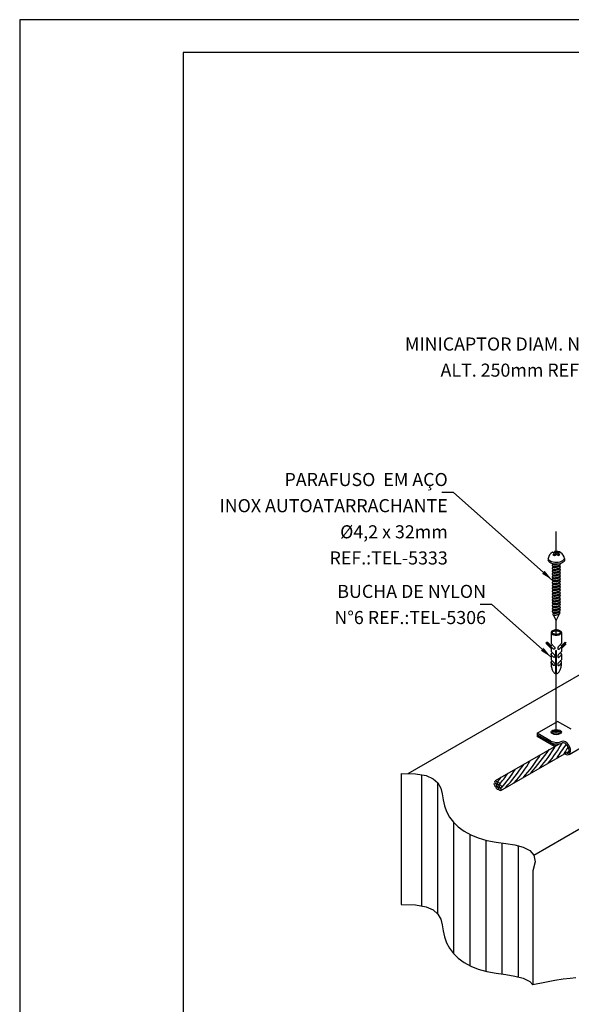
# Model space of a CAD drawing. Extents: x 0 to 210, y 0 to 297.
# Drawn here: x 0 to 84, y 146 to 297 of the extents above; entities that cross this region are included whole.
import ezdxf
from ezdxf.enums import TextEntityAlignment as Align
from ezdxf.lldxf.tags import DXFTag

# ---------------------------------------------------------------- set-up
doc = ezdxf.new("R2010")
doc.units = 0
doc.header["$MEASUREMENT"] = 0
for name, color, linetype in [('C01', 1, 'Continuous'), ('C02', 2, 'Continuous'), ('C03', 3, 'Continuous'), ('C04', 5, 'Continuous'), ('C05', 4, 'Continuous'), ('C08', 7, 'Continuous')]:
    doc.layers.add(name, color=color, linetype=linetype)
doc.styles.add('100CL', font='romans.shx', dxfattribs={"height": 25})
doc.styles.add('80CL', font='romans.shx', dxfattribs={"height": 20})
tags = doc.linetypes.add('DASHDOT', pattern=[1, 0.5, -0.25, 0, -0.25]).pattern_tags.tags
tags[10:11] = [DXFTag(74, 4), DXFTag(75, 0), DXFTag(340, '0'), DXFTag(46, 1.0), DXFTag(50, 0.0), DXFTag(44, 0.0), DXFTag(45, 0.0)]
tags[8:9] = [DXFTag(74, 4), DXFTag(75, 0), DXFTag(340, '0'), DXFTag(46, 1.0), DXFTag(50, 0.0), DXFTag(44, 0.0), DXFTag(45, 0.0)]
tags[6:7] = [DXFTag(74, 4), DXFTag(75, 0), DXFTag(340, '0'), DXFTag(46, 1.0), DXFTag(50, 0.0), DXFTag(44, 0.0), DXFTag(45, 0.0)]
tags[4:5] = [DXFTag(74, 4), DXFTag(75, 0), DXFTag(340, '0'), DXFTag(46, 1.0), DXFTag(50, 0.0), DXFTag(44, 0.0), DXFTag(45, 0.0)]

# ---------------------------------------------------------------- blocks, each defined once
blk = doc.blocks.new('FORMATO PARA DETALHE')
at = {"layer": 'C03'}
for p, q in [((209.94, 297.04), (-0.06, 297)), ((-0.06, 297), (0, 0))]:
    blk.add_line(p, q, dxfattribs=at)
at = {"layer": 'C08'}
for p, q in [((204.94, 292.04), (24.94, 292)), ((24.94, 292), (25, 5))]:
    blk.add_line(p, q, dxfattribs=at)
at = {"layer": 'C04', "style": '80CL'}
for tag, p in [('NOMEDESCRITIVODODETALHE', (114.98, 75.7)), ('PARAIDENTIFICAÇÃODOMESMO', (114.99, 69.96))]:
    blk.add_attdef(tag, text='', height=3.4, rotation=0.0114, dxfattribs=at).set_placement(p, align=Align.MIDDLE)
at = {"layer": 'C04', "ltscale": 0.5, "style": '80CL'}
blk.add_attdef('XXXX-X', text='', height=3, rotation=0.0114, dxfattribs=at).set_placement((140.42, 8.8), align=Align.MIDDLE)
at = {"layer": 'C04', "ltscale": 0.75, "style": '80CL'}
blk.add_attdef('01/01', text='', height=3, rotation=0.0114, dxfattribs=at).set_placement((191.81, 8.81), align=Align.MIDDLE)
at = {"layer": 'C05', "style": '80CL'}
blk.add_attdef('DETALHE', text='', height=3.8, rotation=0.0114, dxfattribs=at).set_placement((114.99, 61.96), align=Align.MIDDLE)

msp = doc.modelspace()

# ---------------------------------------------------------------- linework, layer by layer
at = {"layer": 'C01', "linetype": 'DASHDOT'}
for p, q in [((82.07, 215.32), (82.07, 218.72)), ((82.07, 203.01), (82.07, 205.08)), ((82.07, 193.36), (82.07, 196.91)), ((82.07, 188.01), (82.07, 195.28))]:
    msp.add_line(p, q, dxfattribs=at)
at = {"layer": 'C01'}
for p, q in [((61.42, 181.5), (61.42, 161.43)), ((63.89, 180.3), (63.89, 160.23)), ((66.36, 174.2), (66.36, 154.13)), ((68.83, 172.36), (68.83, 152.29)), ((71.29, 171.49), (71.29, 151.42)), ((73.76, 171.06), (73.76, 150.99)), ((76.23, 170.62), (76.23, 150.55))]:
    msp.add_line(p, q, dxfattribs=at)
for points in [[(81.45, 213.49, 0.24548), (81.49, 213.44, 0.082009), (81.66, 213.4, 0.04047), (81.85, 213.4, 0.029714), (82.11, 213.44, 0.029714), (82.36, 213.51, 0.04047), (82.53, 213.58, 0.082009), (82.67, 213.69, 0.24548), (82.68, 213.75, 0.24548)], [(81.45, 213.05, 0.24548), (81.49, 213, 0.082009), (81.66, 212.96, 0.04047), (81.85, 212.96, 0.029714), (82.11, 213, 0.029714), (82.36, 213.07, 0.04047), (82.53, 213.14, 0.082009), (82.67, 213.25, 0.24548), (82.68, 213.31, 0.24548)], [(81.45, 212.61, 0.24548), (81.49, 212.56, 0.082009), (81.66, 212.52, 0.04047), (81.85, 212.52, 0.029714), (82.11, 212.56, 0.029714), (82.36, 212.63, 0.04047), (82.53, 212.7, 0.082009), (82.67, 212.81, 0.24548), (82.68, 212.87, 0.24548)], [(81.56, 213.75, 0.24548), (81.59, 213.71, 0.082009), (81.73, 213.67, 0.04047), (81.89, 213.68, 0.029714), (82.1, 213.71, 0.013189), (82.19, 213.73, 0.04047)], [(81.56, 213.31, 0.24548), (81.59, 213.27, 0.082009), (81.73, 213.23, 0.04047), (81.89, 213.24, 0.029714), (82.1, 213.27, 0.029714), (82.3, 213.32, 0.04047), (82.45, 213.39, 0.082009), (82.56, 213.47, 0.24548), (82.57, 213.52, 0.24548)], [(81.56, 212.87, 0.24548), (81.59, 212.83, 0.082009), (81.73, 212.8, 0.04047), (81.89, 212.8, 0.029714), (82.1, 212.83, 0.029714), (82.3, 212.88, 0.04047), (82.45, 212.95, 0.082009), (82.56, 213.03, 0.24548), (82.57, 213.08, 0.24548)], [(81.56, 212.43, 0.24548), (81.59, 212.39, 0.082009), (81.73, 212.36, 0.04047), (81.89, 212.36, 0.029714), (82.1, 212.39, 0.029714), (82.3, 212.44, 0.04047), (82.45, 212.51, 0.082009), (82.56, 212.59, 0.24548), (82.57, 212.64, 0.24548)], [(81.45, 212.17, 0.24548), (81.49, 212.12, 0.082009), (81.66, 212.08, 0.04047), (81.85, 212.08, 0.029714), (82.11, 212.12, 0.029714), (82.36, 212.19, 0.04047), (82.53, 212.26, 0.082009), (82.67, 212.37, 0.24548), (82.68, 212.43, 0.24548)], [(81.45, 211.73, 0.24548), (81.49, 211.68, 0.082009), (81.66, 211.64, 0.04047), (81.85, 211.64, 0.029714), (82.11, 211.68, 0.029714), (82.36, 211.75, 0.04047), (82.53, 211.82, 0.082009), (82.67, 211.93, 0.24548), (82.68, 211.99, 0.24548)], [(81.45, 211.29, 0.24548), (81.49, 211.24, 0.082009), (81.66, 211.2, 0.04047), (81.85, 211.2, 0.029714), (82.11, 211.24, 0.029714), (82.36, 211.31, 0.04047), (82.53, 211.38, 0.082009), (82.67, 211.49, 0.24548), (82.68, 211.55, 0.24548)], [(81.45, 210.85, 0.24548), (81.49, 210.8, 0.082009), (81.66, 210.76, 0.04047), (81.85, 210.76, 0.029714), (82.11, 210.8, 0.029714), (82.36, 210.87, 0.04047), (82.53, 210.94, 0.082009), (82.67, 211.05, 0.24548), (82.68, 211.11, 0.24548)], [(81.56, 211.99, 0.24548), (81.59, 211.95, 0.082009), (81.73, 211.92, 0.04047), (81.89, 211.92, 0.029714), (82.1, 211.95, 0.029714), (82.3, 212.01, 0.04047), (82.45, 212.07, 0.082009), (82.56, 212.15, 0.24548), (82.57, 212.2, 0.24548)], [(81.56, 211.55, 0.24548), (81.59, 211.51, 0.082009), (81.73, 211.48, 0.04047), (81.89, 211.48, 0.029714), (82.1, 211.51, 0.029714), (82.3, 211.57, 0.04047), (82.45, 211.63, 0.082009), (82.56, 211.71, 0.24548), (82.57, 211.76, 0.24548)], [(81.56, 211.11, 0.24548), (81.59, 211.07, 0.082009), (81.73, 211.04, 0.04047), (81.89, 211.04, 0.029714), (82.1, 211.07, 0.029714), (82.3, 211.13, 0.04047), (82.45, 211.19, 0.082009), (82.56, 211.27, 0.24548), (82.57, 211.32, 0.24548)], [(81.45, 210.41, 0.24548), (81.49, 210.36, 0.082009), (81.66, 210.32, 0.04047), (81.85, 210.32, 0.029714), (82.11, 210.36, 0.029714), (82.36, 210.43, 0.04047), (82.53, 210.5, 0.082009), (82.67, 210.61, 0.24548), (82.68, 210.67, 0.24548)], [(81.45, 209.97, 0.24548), (81.49, 209.92, 0.082009), (81.66, 209.88, 0.04047), (81.85, 209.88, 0.029714), (82.11, 209.92, 0.029714), (82.36, 209.99, 0.04047), (82.53, 210.07, 0.082009), (82.67, 210.17, 0.24548), (82.68, 210.23, 0.24548)], [(81.45, 209.53, 0.24548), (81.49, 209.48, 0.082009), (81.66, 209.44, 0.04047), (81.85, 209.44, 0.029714), (82.11, 209.48, 0.029714), (82.36, 209.55, 0.04047), (82.53, 209.63, 0.082009), (82.67, 209.73, 0.24548), (82.68, 209.79, 0.24548)], [(81.56, 210.67, 0.24548), (81.59, 210.63, 0.082009), (81.73, 210.6, 0.04047), (81.89, 210.6, 0.029714), (82.1, 210.63, 0.029714), (82.3, 210.69, 0.04047), (82.45, 210.75, 0.082009), (82.56, 210.83, 0.24548), (82.57, 210.88, 0.24548)], [(81.56, 210.23, 0.24548), (81.59, 210.19, 0.082009), (81.73, 210.16, 0.04047), (81.89, 210.16, 0.029714), (82.1, 210.19, 0.029714), (82.3, 210.25, 0.04047), (82.45, 210.31, 0.082009), (82.56, 210.39, 0.24548), (82.57, 210.44, 0.24548)], [(81.56, 209.79, 0.24548), (81.59, 209.75, 0.082009), (81.73, 209.72, 0.04047), (81.89, 209.72, 0.029714), (82.1, 209.75, 0.029714), (82.3, 209.81, 0.04047), (82.45, 209.87, 0.082009), (82.56, 209.95, 0.24548), (82.57, 210, 0.24548)], [(81.56, 209.35, 0.24548), (81.59, 209.31, 0.082009), (81.73, 209.28, 0.04047), (81.89, 209.28, 0.029714), (82.1, 209.31, 0.029714), (82.3, 209.37, 0.04047), (82.45, 209.43, 0.082009), (82.56, 209.51, 0.24548), (82.57, 209.56, 0.24548)], [(81.45, 209.09, 0.24548), (81.49, 209.04, 0.082009), (81.66, 209, 0.04047), (81.85, 209, 0.029714), (82.11, 209.04, 0.029714), (82.36, 209.11, 0.04047), (82.53, 209.19, 0.082009), (82.67, 209.29, 0.24548), (82.68, 209.35, 0.24548)], [(81.45, 208.65, 0.24548), (81.49, 208.6, 0.082009), (81.66, 208.56, 0.04047), (81.85, 208.56, 0.029714), (82.11, 208.6, 0.029714), (82.36, 208.67, 0.04047), (82.53, 208.75, 0.082009), (82.67, 208.85, 0.24548), (82.68, 208.91, 0.24548)], [(81.45, 208.21, 0.24548), (81.49, 208.16, 0.082009), (81.66, 208.12, 0.04047), (81.85, 208.12, 0.029714), (82.11, 208.16, 0.029714), (82.36, 208.23, 0.04047), (82.53, 208.31, 0.082009), (82.67, 208.41, 0.24548), (82.68, 208.47, 0.24548)], [(81.45, 207.77, 0.24548), (81.49, 207.72, 0.082009), (81.66, 207.68, 0.04047), (81.85, 207.68, 0.029714), (82.11, 207.72, 0.029714), (82.36, 207.79, 0.04047), (82.53, 207.87, 0.082009), (82.67, 207.97, 0.24548), (82.68, 208.03, 0.24548)], [(81.56, 208.91, 0.24548), (81.59, 208.87, 0.082009), (81.73, 208.84, 0.04047), (81.89, 208.84, 0.029714), (82.1, 208.87, 0.029714), (82.3, 208.93, 0.04047), (82.45, 208.99, 0.082009), (82.56, 209.08, 0.24548), (82.57, 209.12, 0.24548)], [(81.56, 208.47, 0.24548), (81.59, 208.43, 0.082009), (81.73, 208.4, 0.04047), (81.89, 208.4, 0.029714), (82.1, 208.43, 0.029714), (82.3, 208.49, 0.04047), (82.45, 208.55, 0.082009), (82.56, 208.64, 0.24548), (82.57, 208.68, 0.24548)], [(81.56, 208.03, 0.24548), (81.59, 207.99, 0.082009), (81.73, 207.96, 0.04047), (81.89, 207.96, 0.029714), (82.1, 207.99, 0.029714), (82.3, 208.05, 0.04047), (82.45, 208.11, 0.082009), (82.56, 208.2, 0.24548), (82.57, 208.24, 0.24548)], [(81.45, 207.33, 0.24548), (81.49, 207.28, 0.082009), (81.66, 207.24, 0.04047), (81.85, 207.24, 0.029714), (82.11, 207.28, 0.029714), (82.36, 207.35, 0.04047), (82.53, 207.43, 0.082009), (82.67, 207.53, 0.24548), (82.68, 207.59, 0.24548)], [(81.45, 206.89, 0.24548), (81.49, 206.84, 0.082009), (81.66, 206.8, 0.04047), (81.85, 206.8, 0.029714), (82.11, 206.84, 0.029714), (82.36, 206.91, 0.04047), (82.53, 206.99, 0.082009), (82.67, 207.09, 0.24548), (82.68, 207.15, 0.24548)], [(81.45, 206.45, 0.24548), (81.49, 206.4, 0.082009), (81.66, 206.36, 0.04047), (81.85, 206.36, 0.029714), (82.11, 206.4, 0.029714), (82.36, 206.47, 0.04047), (82.53, 206.55, 0.082009), (82.67, 206.65, 0.24548), (82.68, 206.71, 0.24548)], [(81.56, 207.59, 0.24548), (81.59, 207.55, 0.082009), (81.73, 207.52, 0.04047), (81.89, 207.52, 0.029714), (82.1, 207.55, 0.029714), (82.3, 207.61, 0.04047), (82.45, 207.67, 0.082009), (82.56, 207.76, 0.24548), (82.57, 207.8, 0.24548)], [(81.56, 207.15, 0.24548), (81.59, 207.11, 0.082009), (81.73, 207.08, 0.04047), (81.89, 207.08, 0.029714), (82.1, 207.11, 0.029714), (82.3, 207.17, 0.04047), (82.45, 207.23, 0.082009), (82.56, 207.32, 0.24548), (82.57, 207.36, 0.24548)], [(81.56, 206.71, 0.24548), (81.59, 206.67, 0.082009), (81.73, 206.64, 0.04047), (81.89, 206.64, 0.029714), (82.1, 206.67, 0.029714), (82.3, 206.73, 0.04047), (82.45, 206.79, 0.082009), (82.56, 206.88, 0.24548), (82.57, 206.92, 0.24548)], [(81.56, 206.26, 0.24548), (81.59, 206.22, 0.082009), (81.73, 206.19, 0.04047), (81.89, 206.19, 0.029714), (82.1, 206.22, 0.029714), (82.3, 206.28, 0.04047), (82.45, 206.34, 0.082009), (82.56, 206.42, 0.24548), (82.57, 206.47, 0.24548)], [(81.55, 205.99, 0.24548), (81.58, 205.95, 0.082009), (81.72, 205.92, 0.04047), (81.89, 205.92, 0.029714), (82.11, 205.95, 0.029714), (82.32, 206.01, 0.04047), (82.47, 206.07, 0.082009), (82.59, 206.16, 0.24548), (82.6, 206.21, 0.24548)]]:
    msp.add_lwpolyline(points, format="xyb", dxfattribs=at)
for centre, radius, start, end in [((46.56, 209.38), 41.99, 318.8206, 325.0904), ((64.55, 195.86), 20.05, 318.2297, 330.2171), ((66.17, 195.63), 19.19, 319.8976, 331.025), ((110.61, 166.04), 33.69, 143.3593, 147.7868), ((111.66, 166.65), 33.69, 145.5112, 147.7868), ((58.07, 198.19), 25.53, 317.8035, 327.8265), ((58.33, 193.16), 20.55, 318.1414, 328.3187), ((42.7, 207.15), 41.99, 318.8206, 325.0904), ((60.69, 193.63), 20.05, 318.2297, 330.2171), ((62.3, 190.56), 14.77, 316.7715, 320.1887), ((40.55, 205.89), 41.81, 321.7551, 324.602)]:
    msp.add_arc(centre, radius, start, end, dxfattribs=at)
at = {"layer": 'C02'}
for p, q in [((66.36, 224.67), (64.56, 224.67)), ((81.45, 211.29), (66.36, 224.67)), ((81.81, 215.35), (81.5, 215.53)), ((81.78, 215.54), (81.61, 215.46)), ((82.05, 215.48), (81.78, 215.64)), ((81.78, 215.64), (81.78, 215.54)), ((82.05, 215.38), (81.78, 215.54)), ((82.05, 215.48), (82.34, 215.65)), ((82.05, 215.38), (82.34, 215.55)), ((82.05, 215.48), (82.05, 215.38)), ((82.3, 215.34), (82.59, 215.51)), ((82.34, 215.65), (82.59, 215.51)), ((82.34, 215.55), (82.34, 215.65)), ((82.34, 215.55), (82.5, 215.46)), ((80.85, 214.58), (80.85, 214.32)), ((81.56, 215.21), (81.81, 215.35)), ((81.56, 215.21), (81.81, 215.06)), ((81.65, 215.15), (81.86, 215.27)), ((81.81, 215.35), (81.86, 215.27)), ((81.81, 215.06), (82.06, 215.2)), ((82.34, 215.04), (82.06, 215.2)), ((82.3, 215.34), (82.25, 215.26)), ((82.5, 215.12), (82.25, 215.26)), ((82.6, 215.16), (82.3, 215.34)), ((82.34, 215.04), (82.6, 215.16)), ((83.33, 214.6), (83.33, 214.34)), ((81.56, 213.75), (81.45, 213.49)), ((81.56, 213.31), (81.45, 213.05)), ((81.56, 212.87), (81.45, 212.61)), ((81.48, 213.44), (81.56, 213.31)), ((81.48, 213), (81.56, 212.87)), ((81.48, 212.57), (81.56, 212.43)), ((82.66, 213.68), (82.57, 213.52)), ((82.57, 213.52), (82.68, 213.31)), ((82.66, 213.24), (82.57, 213.08)), ((82.57, 213.08), (82.68, 212.87)), ((82.66, 212.8), (82.57, 212.64)), ((82.57, 212.64), (82.68, 212.43)), ((78.65, 169.2), (153.34, 212.26)), ((81.56, 212.43), (81.45, 212.17)), ((81.56, 211.99), (81.45, 211.73)), ((81.56, 211.55), (81.45, 211.29)), ((81.56, 211.11), (81.45, 210.85)), ((81.48, 212.13), (81.56, 211.99)), ((81.48, 211.69), (81.56, 211.55)), ((81.48, 211.25), (81.56, 211.11)), ((82.66, 212.36), (82.57, 212.2)), ((82.57, 212.2), (82.68, 211.99)), ((82.66, 211.92), (82.57, 211.76)), ((82.57, 211.76), (82.68, 211.55)), ((82.66, 211.48), (82.57, 211.32)), ((82.57, 211.32), (82.68, 211.11)), ((82.66, 211.04), (82.57, 210.88)), ((81.56, 210.67), (81.45, 210.41)), ((81.56, 210.23), (81.45, 209.97)), ((81.56, 209.79), (81.45, 209.53)), ((81.48, 210.81), (81.56, 210.67)), ((81.48, 210.37), (81.56, 210.23)), ((81.48, 209.93), (81.56, 209.79)), ((81.48, 209.49), (81.56, 209.35)), ((82.57, 210.88), (82.68, 210.67)), ((82.66, 210.61), (82.57, 210.44)), ((82.57, 210.44), (82.68, 210.23)), ((82.66, 210.17), (82.57, 210)), ((82.57, 210), (82.68, 209.79)), ((82.66, 209.73), (82.57, 209.56)), ((82.57, 209.56), (82.68, 209.35)), ((81.56, 209.35), (81.45, 209.09)), ((81.56, 208.91), (81.45, 208.65)), ((81.56, 208.47), (81.45, 208.21)), ((81.56, 208.03), (81.45, 207.77)), ((81.48, 209.05), (81.56, 208.91)), ((81.48, 208.61), (81.56, 208.47)), ((81.48, 208.17), (81.56, 208.03)), ((82.66, 209.29), (82.57, 209.12)), ((82.57, 209.12), (82.68, 208.91)), ((82.66, 208.85), (82.57, 208.68)), ((82.57, 208.68), (82.68, 208.47)), ((82.66, 208.41), (82.57, 208.24)), ((82.57, 208.24), (82.68, 208.03)), ((82.66, 207.97), (82.57, 207.8)), ((72.21, 207.55), (70.41, 207.55)), ((81.27, 199.5), (72.21, 207.55)), ((81.56, 207.59), (81.45, 207.33)), ((81.56, 207.15), (81.45, 206.89)), ((81.56, 206.71), (81.45, 206.45)), ((81.48, 207.73), (81.56, 207.59)), ((81.48, 207.29), (81.56, 207.15)), ((81.48, 206.85), (81.56, 206.71)), ((82.57, 207.8), (82.68, 207.59)), ((82.66, 207.53), (82.57, 207.36)), ((82.57, 207.36), (82.68, 207.15)), ((82.66, 207.09), (82.57, 206.92)), ((82.57, 206.92), (82.68, 206.71)), ((82.57, 206.47), (82.65, 206.63)), ((81.47, 206.41), (81.56, 206.26)), ((81.58, 206.23), (81.55, 205.99)), ((81.58, 205.95), (82.07, 205.08)), ((82.07, 205.08), (82.54, 206.12)), ((82.54, 206.41), (82.6, 206.21)), ((81.27, 203.25), (81.27, 201.58)), ((82.86, 203.25), (82.86, 201.58)), ((80.57, 201.53), (80.57, 201.78)), ((81.32, 201.04), (80.57, 201.78)), ((81.27, 200.83), (80.57, 201.53)), ((81.28, 201.2), (80.71, 201.77)), ((81.27, 201.58), (81.77, 201.08)), ((81.27, 200.83), (81.27, 200.33)), ((81.32, 201.04), (81.64, 200.71)), ((81.42, 194.37), (93.02, 201.05)), ((82.02, 196.95), (82.02, 200.48)), ((82.02, 200.48), (82.11, 200.48)), ((82.11, 196.95), (82.11, 200.48)), ((82.86, 201.58), (82.36, 201.08)), ((82.82, 201.04), (82.49, 200.71)), ((82.82, 201.04), (83.57, 201.78)), ((82.86, 201.2), (83.42, 201.77)), ((82.86, 200.83), (83.57, 201.53)), ((82.86, 200.83), (82.86, 200.33)), ((81.27, 200.33), (81.79, 199.82)), ((81.27, 199.92), (81.27, 199.09)), ((81.27, 199.09), (81.79, 198.58)), ((81.32, 199.8), (81.64, 199.47)), ((82.86, 200.33), (82.35, 199.82)), ((82.86, 199.09), (82.35, 198.58)), ((82.82, 199.8), (82.49, 199.47)), ((82.86, 199.92), (82.86, 199.09)), ((81.32, 198.56), (81.64, 198.23)), ((82.82, 198.56), (82.49, 198.23)), ((59.39, 181.66), (81.42, 194.37)), ((79.14, 187.85), (82.25, 189.64)), ((84.33, 188.45), (82.25, 189.64)), ((81.22, 186.65), (79.14, 187.85)), ((79.14, 187.85), (79.14, 187.61)), ((81.22, 186.41), (79.14, 187.61)), ((79.14, 187.56), (79.18, 187.58)), ((81.99, 185.91), (79.14, 187.56)), ((79.14, 187.56), (79.14, 187.32)), ((81.79, 185.79), (79.14, 187.32)), ((72.77, 180.6), (82.55, 186.23)), ((84.02, 184.61), (87.13, 186.4)), ((73.57, 179.07), (84.04, 185.11)), ((58.32, 181.68), (58.32, 161.61)), ((78.47, 166.78), (78.47, 149.33))]:
    msp.add_line(p, q, dxfattribs=at)
for points in [[(83.33, 214.6, -0.23388), (82.6, 214.03, -0.051099), (82.1, 213.97, -0.051099), (81.59, 214.02, -0.064948), (81.22, 214.15, -0.104203), (80.93, 214.37, -0.174705), (80.85, 214.58, -0.174705)], [(83.33, 214.34, -0.174705), (83.26, 214.13, -0.104203), (82.97, 213.9, -0.064948), (82.6, 213.76, -0.051099), (82.1, 213.71, -0.051099), (81.6, 213.76, -0.064948), (81.22, 213.88, -0.104203), (80.93, 214.11, -0.174705), (80.85, 214.32, -0.174705)], [(81.28, 201.2, -0.122515), (81.32, 201.29, -0.074458), (81.45, 201.4, -0.064948)], [(82.86, 201.2, 0.122515), (82.81, 201.29, 0.074458), (82.69, 201.4, 0.064948)], [(81.27, 199.92, -0.174705), (81.32, 200.05, -0.074458), (81.45, 200.16, -0.064948)], [(81.32, 199.78, -0.174705), (81.27, 199.92, -0.174705)], [(81.27, 198.68, -0.174705), (81.32, 198.81, -0.074458), (81.45, 198.92, -0.064948)], [(81.32, 199.8, -0.021127), (81.3, 199.81, -0.170198)], [(82.86, 199.92, 0.174705), (82.81, 200.05, 0.074458), (82.69, 200.16, 0.064948)], [(82.86, 198.68, 0.174705), (82.81, 198.81, 0.074458), (82.69, 198.92, 0.064948)], [(82.81, 199.78, 0.174705), (82.86, 199.92, 0.174705)], [(82.82, 199.8, 0.021127), (82.83, 199.81, 0.170198)], [(81.27, 198.7, 0.005298), (81.27, 198.63, 0.048405), (81.34, 197.94, 0.062165), (81.51, 197.44, 0.102796), (81.8, 197.05, 0.153617), (82.02, 196.95, 0.181773)], [(81.3, 198.57, -0.138405), (81.27, 198.68, -0.174705)], [(81.32, 198.56, -0.021127), (81.3, 198.57, -0.170198)], [(82.11, 196.95, 0.153617), (82.33, 197.05, 0.102796), (82.63, 197.44, 0.062165), (82.8, 197.94, 0.048405), (82.86, 198.63, 0.005298), (82.86, 198.7, 0.062165)], [(82.81, 198.54, 0.174705), (82.86, 198.68, 0.174705)], [(82.82, 198.56, 0.021127), (82.83, 198.57, 0.170198)]]:
    msp.add_lwpolyline(points, format="xyb", dxfattribs=at)
for points in [[(82.86, 203.25, 0.174705), (82.81, 203.39, 0.104203), (82.63, 203.53, 0.064948), (82.39, 203.62, 0.051099), (82.07, 203.65, 0.051099), (81.75, 203.62, 0.064948), (81.51, 203.53, 0.104203), (81.32, 203.39, 0.174705), (81.27, 203.25, 0.174705), (81.32, 203.12, 0.104203), (81.51, 202.97, 0.064948), (81.75, 202.89, 0.051099), (82.07, 202.86, 0.051099), (82.39, 202.89, 0.064948), (82.63, 202.97, 0.104203), (82.81, 203.12, 0.174705)], [(82.7, 203.25, 0.174705), (82.69, 203.29, 0.104203), (82.56, 203.39, 0.064948), (82.36, 203.46, 0.051099), (82.07, 203.49, 0.051099), (81.78, 203.46, 0.064948), (81.58, 203.39, 0.104203), (81.44, 203.29, 0.174705), (81.43, 203.25, 0.174705), (81.44, 203.22, 0.104203), (81.58, 203.11, 0.064948), (81.78, 203.04, 0.051099), (82.07, 203.01, 0.051099), (82.36, 203.04, 0.064948), (82.56, 203.11, 0.104203), (82.69, 203.22, 0.174705)]]:
    msp.add_lwpolyline(points, format="xyb", close=True, dxfattribs=at)
for points in [[(80.57, 201.78), (80.6, 201.8), (80.66, 201.79), (80.71, 201.77)], [(81.77, 201.08), (81.78, 201.06), (81.79, 201.05), (81.8, 201.03), (81.81, 201.02), (81.81, 201.01), (81.82, 201), (81.82, 200.99), (81.82, 200.99), (81.83, 200.98), (81.83, 200.97), (81.83, 200.97), (81.83, 200.96), (81.84, 200.95), (81.84, 200.95), (81.84, 200.94), (81.84, 200.93), (81.84, 200.93), (81.84, 200.92), (81.84, 200.92), (81.84, 200.91), (81.84, 200.9), (81.84, 200.89), (81.84, 200.89), (81.84, 200.88), (81.84, 200.87), (81.84, 200.86), (81.84, 200.86), (81.84, 200.85), (81.84, 200.84), (81.84, 200.83), (81.84, 200.83), (81.84, 200.82), (81.84, 200.81), (81.84, 200.81), (81.83, 200.8), (81.83, 200.79), (81.83, 200.78), (81.83, 200.78), (81.83, 200.77), (81.83, 200.77), (81.83, 200.76), (81.82, 200.75), (81.82, 200.75), (81.82, 200.74), (81.82, 200.74), (81.81, 200.73), (81.81, 200.73), (81.81, 200.72), (81.8, 200.72), (81.8, 200.72), (81.8, 200.71), (81.79, 200.71), (81.79, 200.71), (81.79, 200.7), (81.78, 200.7), (81.78, 200.7), (81.77, 200.7), (81.77, 200.7), (81.77, 200.7), (81.76, 200.7), (81.76, 200.69), (81.75, 200.69), (81.74, 200.69), (81.74, 200.69), (81.73, 200.69), (81.72, 200.69), (81.71, 200.69), (81.7, 200.69), (81.69, 200.7), (81.68, 200.7), (81.66, 200.7), (81.64, 200.71)], [(82.36, 201.08), (82.35, 201.06), (82.34, 201.05), (82.34, 201.03), (82.33, 201.02), (82.32, 201.01), (82.32, 201), (82.31, 200.99), (82.31, 200.99), (82.31, 200.98), (82.3, 200.97), (82.3, 200.97), (82.3, 200.96), (82.3, 200.95), (82.3, 200.95), (82.3, 200.94), (82.29, 200.93), (82.29, 200.93), (82.29, 200.92), (82.29, 200.92), (82.29, 200.91), (82.29, 200.9), (82.29, 200.89), (82.29, 200.89), (82.29, 200.88), (82.29, 200.87), (82.29, 200.86), (82.29, 200.86), (82.29, 200.85), (82.29, 200.84), (82.29, 200.83), (82.3, 200.83), (82.3, 200.82), (82.3, 200.81), (82.3, 200.81), (82.3, 200.8), (82.3, 200.79), (82.3, 200.78), (82.3, 200.78), (82.31, 200.77), (82.31, 200.77), (82.31, 200.76), (82.31, 200.75), (82.31, 200.75), (82.32, 200.74), (82.32, 200.74), (82.32, 200.73), (82.33, 200.73), (82.33, 200.72), (82.33, 200.72), (82.33, 200.72), (82.34, 200.71), (82.34, 200.71), (82.35, 200.71), (82.35, 200.7), (82.35, 200.7), (82.36, 200.7), (82.36, 200.7), (82.37, 200.7), (82.37, 200.7), (82.37, 200.7), (82.38, 200.69), (82.38, 200.69), (82.39, 200.69), (82.4, 200.69), (82.4, 200.69), (82.41, 200.69), (82.42, 200.69), (82.43, 200.69), (82.45, 200.7), (82.46, 200.7), (82.48, 200.7), (82.49, 200.71)], [(81.77, 199.84), (81.78, 199.82), (81.79, 199.81), (81.8, 199.8), (81.81, 199.78), (81.81, 199.77), (81.82, 199.76), (81.82, 199.75), (81.82, 199.75), (81.83, 199.74), (81.83, 199.73), (81.83, 199.73), (81.83, 199.72), (81.84, 199.71), (81.84, 199.71), (81.84, 199.7), (81.84, 199.7), (81.84, 199.69), (81.84, 199.68), (81.84, 199.68), (81.84, 199.67), (81.84, 199.66), (81.84, 199.66), (81.84, 199.65), (81.84, 199.64), (81.84, 199.63), (81.84, 199.63), (81.84, 199.62), (81.84, 199.61), (81.84, 199.6), (81.84, 199.59), (81.84, 199.59), (81.84, 199.58), (81.84, 199.57), (81.84, 199.57), (81.83, 199.56), (81.83, 199.55), (81.83, 199.55), (81.83, 199.54), (81.83, 199.53), (81.83, 199.53), (81.83, 199.52), (81.82, 199.51), (81.82, 199.51), (81.82, 199.5), (81.82, 199.5), (81.81, 199.49), (81.81, 199.49), (81.81, 199.48), (81.8, 199.48), (81.8, 199.48), (81.8, 199.47), (81.79, 199.47), (81.79, 199.47), (81.79, 199.47), (81.78, 199.46), (81.78, 199.46), (81.77, 199.46), (81.77, 199.46), (81.77, 199.46), (81.76, 199.46), (81.76, 199.46), (81.75, 199.45), (81.74, 199.45), (81.74, 199.45), (81.73, 199.45), (81.72, 199.45), (81.71, 199.45), (81.7, 199.45), (81.69, 199.46), (81.68, 199.46), (81.66, 199.46), (81.64, 199.47)], [(82.36, 199.84), (82.35, 199.82), (82.34, 199.81), (82.34, 199.8), (82.33, 199.78), (82.32, 199.77), (82.32, 199.76), (82.31, 199.75), (82.31, 199.75), (82.31, 199.74), (82.3, 199.73), (82.3, 199.73), (82.3, 199.72), (82.3, 199.71), (82.3, 199.71), (82.3, 199.7), (82.29, 199.7), (82.29, 199.69), (82.29, 199.68), (82.29, 199.68), (82.29, 199.67), (82.29, 199.66), (82.29, 199.66), (82.29, 199.65), (82.29, 199.64), (82.29, 199.63), (82.29, 199.63), (82.29, 199.62), (82.29, 199.61), (82.29, 199.6), (82.29, 199.59), (82.3, 199.59), (82.3, 199.58), (82.3, 199.57), (82.3, 199.57), (82.3, 199.56), (82.3, 199.55), (82.3, 199.55), (82.3, 199.54), (82.31, 199.53), (82.31, 199.53), (82.31, 199.52), (82.31, 199.51), (82.31, 199.51), (82.32, 199.5), (82.32, 199.5), (82.32, 199.49), (82.33, 199.49), (82.33, 199.48), (82.33, 199.48), (82.33, 199.48), (82.34, 199.47), (82.34, 199.47), (82.35, 199.47), (82.35, 199.47), (82.35, 199.46), (82.36, 199.46), (82.36, 199.46), (82.37, 199.46), (82.37, 199.46), (82.37, 199.46), (82.38, 199.46), (82.38, 199.45), (82.39, 199.45), (82.4, 199.45), (82.4, 199.45), (82.41, 199.45), (82.42, 199.45), (82.43, 199.45), (82.45, 199.46), (82.46, 199.46), (82.48, 199.46), (82.49, 199.47)], [(81.77, 198.6), (81.78, 198.58), (81.79, 198.57), (81.8, 198.56), (81.81, 198.54), (81.81, 198.53), (81.82, 198.52), (81.82, 198.52), (81.82, 198.51), (81.83, 198.5), (81.83, 198.49), (81.83, 198.49), (81.83, 198.48), (81.84, 198.47), (81.84, 198.47), (81.84, 198.46), (81.84, 198.46), (81.84, 198.45), (81.84, 198.44), (81.84, 198.44), (81.84, 198.43), (81.84, 198.42), (81.84, 198.42), (81.84, 198.41), (81.84, 198.4), (81.84, 198.39), (81.84, 198.39), (81.84, 198.38), (81.84, 198.37), (81.84, 198.36), (81.84, 198.36), (81.84, 198.35), (81.84, 198.34), (81.84, 198.33), (81.84, 198.33), (81.83, 198.32), (81.83, 198.31), (81.83, 198.31), (81.83, 198.3), (81.83, 198.29), (81.83, 198.29), (81.83, 198.28), (81.82, 198.28), (81.82, 198.27), (81.82, 198.26), (81.82, 198.26), (81.81, 198.25), (81.81, 198.25), (81.81, 198.24), (81.8, 198.24), (81.8, 198.24), (81.8, 198.23), (81.79, 198.23), (81.79, 198.23), (81.79, 198.23), (81.78, 198.22), (81.78, 198.22), (81.77, 198.22), (81.77, 198.22), (81.77, 198.22), (81.76, 198.22), (81.76, 198.22), (81.75, 198.22), (81.74, 198.21), (81.74, 198.21), (81.73, 198.21), (81.72, 198.21), (81.71, 198.21), (81.7, 198.21), (81.69, 198.22), (81.68, 198.22), (81.66, 198.22), (81.64, 198.23)], [(82.36, 198.6), (82.35, 198.58), (82.34, 198.57), (82.34, 198.56), (82.33, 198.54), (82.32, 198.53), (82.32, 198.52), (82.31, 198.52), (82.31, 198.51), (82.31, 198.5), (82.3, 198.49), (82.3, 198.49), (82.3, 198.48), (82.3, 198.47), (82.3, 198.47), (82.3, 198.46), (82.29, 198.46), (82.29, 198.45), (82.29, 198.44), (82.29, 198.44), (82.29, 198.43), (82.29, 198.42), (82.29, 198.42), (82.29, 198.41), (82.29, 198.4), (82.29, 198.39), (82.29, 198.39), (82.29, 198.38), (82.29, 198.37), (82.29, 198.36), (82.29, 198.36), (82.3, 198.35), (82.3, 198.34), (82.3, 198.33), (82.3, 198.33), (82.3, 198.32), (82.3, 198.31), (82.3, 198.31), (82.3, 198.3), (82.31, 198.29), (82.31, 198.29), (82.31, 198.28), (82.31, 198.28), (82.31, 198.27), (82.32, 198.26), (82.32, 198.26), (82.32, 198.25), (82.33, 198.25), (82.33, 198.24), (82.33, 198.24), (82.33, 198.24), (82.34, 198.23), (82.34, 198.23), (82.35, 198.23), (82.35, 198.23), (82.35, 198.22), (82.36, 198.22), (82.36, 198.22), (82.37, 198.22), (82.37, 198.22), (82.37, 198.22), (82.38, 198.22), (82.38, 198.22), (82.39, 198.21), (82.4, 198.21), (82.4, 198.21), (82.41, 198.21), (82.42, 198.21), (82.43, 198.21), (82.45, 198.22), (82.46, 198.22), (82.48, 198.22), (82.49, 198.23)], [(58.32, 181.68), (60.54, 181.65), (62.15, 181.37), (63.25, 180.89), (63.96, 180.23), (64.38, 179.45), (64.61, 178.58), (64.77, 177.67), (64.97, 176.75), (65.28, 175.86), (65.74, 175.01), (66.33, 174.22), (67.07, 173.5), (67.95, 172.85), (68.97, 172.28), (70.13, 171.82), (71.43, 171.45), (72.86, 171.19), (74.33, 170.98), (75.75, 170.74), (77.01, 170.42), (78.01, 169.92), (78.65, 169.2), (78.84, 168.18), (78.47, 166.78)], [(58.32, 161.61), (60.54, 161.58), (62.15, 161.3), (63.25, 160.81), (63.96, 160.16), (64.38, 159.38), (64.61, 158.51), (64.77, 157.6), (64.97, 156.68), (65.28, 155.79), (65.74, 154.94), (66.33, 154.15), (67.07, 153.43), (67.95, 152.78), (68.97, 152.21), (70.13, 151.74), (71.43, 151.38), (72.86, 151.12), (74.33, 150.91), (75.75, 150.67), (77.01, 150.34), (78.01, 149.85), (78.47, 149.33)], [(85.04, 150.41), (84.18, 150.32), (83.13, 150.19), (81.85, 149.99), (80.3, 149.71), (78.47, 149.33)]]:
    msp.add_lwpolyline(points, dxfattribs=at)
for centre, radius, start, end in [((82.09, 214.43), 1.25, 118.3782, 172.9877), ((82.09, 214.43), 1.25, 7.8652, 104.4925), ((82.16, 188.74), 2.29, 245.7672, 291.3376), ((82.19, 188.65), 2.44, 246.4857, 290.4588)]:
    msp.add_arc(centre, radius, start, end, dxfattribs=at)
for centre, major_axis in [((82.07, 188.01), (0.778, 0)), ((72.77, 179.94), (-0.144, 0.25)), ((72.85, 180.31), (-0.144, 0.25)), ((73.06, 179.44), (-0.144, 0.25)), ((73.13, 179.81), (-0.144, 0.25)), ((73.2, 180.2), (-0.144, 0.25)), ((73.42, 179.31), (-0.144, 0.25)), ((73.49, 179.7), (-0.144, 0.25))]:
    msp.add_ellipse(centre, major_axis=major_axis, ratio=0.509483, dxfattribs=at)
for centre, major_axis, ratio, start_param, end_param in [((82.07, 187.77), (-0.778, 0), 0.509483, 3.446392, 5.981093), ((82.07, 187.72), (-0.778, 0), 0.509483, 3.513376, 5.911341), ((82.07, 187.48), (-0.778, 0), 0.509483, 3.869331, 5.556419), ((83.45, 185.58), (-0.565, 0.978), 0.613222, 2.249611, 6.12017), ((83.45, 185.58), (-0.443, 0.767), 0.509483, 2.479183, 6.206799)]:
    msp.add_ellipse(centre, major_axis=major_axis, ratio=ratio, start_param=start_param, end_param=end_param, dxfattribs=at)
for points in [[(79.9, 212.25), (80.29, 212.7), (81.45, 211.29)], [(79.72, 200.46), (80.12, 200.92), (81.27, 199.5)]]:
    msp.add_solid(points, dxfattribs=at)

# ---------------------------------------------------------------- block references
at = {"lineweight": 0}
msp.add_blockref('FORMATO PARA DETALHE', (0, 0), dxfattribs=at)

# ---------------------------------------------------------------- texts
at = {"layer": 'C03'}
for s, style, p in [('MINICAPTOR DIAM. NOM. 10mm', '80CL', (99.41, 248.41)), ('ALT. 250mm REF.: TEL-2044', '80CL', (99.41, 244.41)), ('PARAFUSO  EM AÇO', '100CL', (65.46, 227.67)), ('INOX AUTOATARRACHANTE', '100CL', (65.46, 223.67)), ('%%C4,2 x 32mm', '100CL', (65.46, 219.67)), ('REF.:TEL-5333', '100CL', (65.46, 215.67)), ('BUCHA DE NYLON', '100CL', (71.31, 210.55)), ('N%%D6 REF.:TEL-5306', '100CL', (71.31, 206.55))]:
    msp.add_text(s, height=2, dxfattribs=dict(at, style=style)).set_placement(p, align=Align.TOP_RIGHT)

doc.saveas('drawing.dxf')
